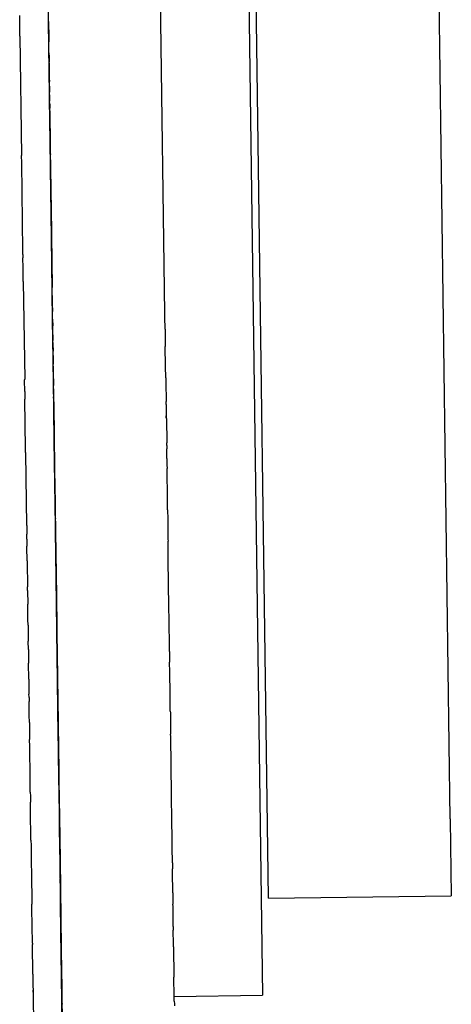
# Model space of a CAD drawing. Units: millimetres. Extents: x -4760 to 4741, y -6680 to 7171.
# Drawn here: x 668 to 682, y -910 to -878 of the extents above; entities that cross this region are included whole.
import ezdxf

# ---------------------------------------------------------------- set-up
doc = ezdxf.new("R2010")
doc.units = ezdxf.units.MM

msp = doc.modelspace()

# ---------------------------------------------------------------- linework, layer by layer
for p, q in [((681.852, -904.042), (680.241, -786.217)), ((675.868, -906.659), (674.604, -814.236)), ((674.392, -816.108), (675.674, -909.851)), ((668.639, -878.288), (668.523, -869.831)), ((668.676, -881.017), (668.533, -870.535)), ((672.462, -887.408), (672.306, -876.053)), ((667.692, -878.245), (667.684, -877.605)), ((668.633, -877.796), (668.632, -877.737)), ((668.633, -877.796), (668.633, -877.824)), ((668.633, -877.824), (668.634, -877.867)), ((668.634, -877.867), (668.634, -877.902)), ((668.634, -877.902), (668.635, -877.949)), ((668.635, -877.949), (668.636, -878.011)), ((668.636, -878.011), (668.636, -878.049)), ((668.636, -878.049), (668.637, -878.089)), ((668.637, -878.089), (668.637, -878.132)), ((668.637, -878.132), (668.638, -878.175)), ((668.638, -878.175), (668.638, -878.225)), ((668.638, -878.225), (668.642, -878.466)), ((667.693, -878.284), (667.692, -878.245)), ((667.693, -878.284), (667.746, -882.211)), ((668.643, -878.517), (668.642, -878.466)), ((668.643, -878.559), (668.643, -878.517)), ((668.644, -878.595), (668.643, -878.559)), ((668.644, -878.621), (668.644, -878.595)), ((668.644, -878.649), (668.644, -878.621)), ((668.645, -878.683), (668.644, -878.649)), ((668.646, -878.722), (668.645, -878.683)), ((668.645, -878.76), (668.646, -878.722)), ((668.646, -878.834), (668.645, -878.76)), ((668.646, -878.834), (668.647, -878.877)), ((668.647, -878.877), (668.648, -878.917)), ((668.648, -878.917), (668.648, -878.959)), ((668.648, -878.959), (668.65, -879.032)), ((668.65, -879.032), (668.65, -879.091)), ((668.65, -879.091), (668.65, -879.128)), ((668.651, -879.164), (668.65, -879.128)), ((668.652, -879.195), (668.651, -879.164)), ((668.651, -879.164), (668.652, -879.243)), ((668.653, -879.339), (668.651, -879.164)), ((668.652, -879.195), (668.653, -879.282)), ((668.652, -879.243), (668.657, -879.559)), ((668.653, -879.282), (668.653, -879.339)), ((668.653, -879.339), (668.654, -879.368)), ((668.659, -879.772), (668.653, -879.339)), ((668.654, -879.368), (668.656, -879.546)), ((668.656, -879.546), (668.658, -879.622)), ((668.659, -879.734), (668.658, -879.622)), ((668.659, -879.734), (668.659, -879.772)), ((668.661, -879.845), (668.659, -879.772)), ((668.669, -880.466), (668.659, -879.772)), ((668.662, -879.925), (668.661, -879.845)), ((668.662, -879.925), (668.662, -879.958)), ((668.662, -879.958), (668.662, -879.992)), ((668.662, -879.992), (668.663, -880.045)), ((668.663, -880.045), (668.664, -880.073)), ((668.664, -880.073), (668.664, -880.1)), ((668.664, -880.1), (668.664, -880.13)), ((668.666, -880.187), (668.664, -880.13)), ((668.665, -880.217), (668.666, -880.187)), ((668.665, -880.217), (668.666, -880.283)), ((668.666, -880.283), (668.668, -880.359)), ((668.668, -880.359), (668.669, -880.423)), ((668.67, -880.524), (668.669, -880.423)), ((668.682, -881.425), (668.669, -880.466)), ((668.671, -880.658), (668.669, -880.493)), ((668.67, -880.524), (668.67, -880.557)), ((668.67, -880.557), (668.671, -880.595)), ((668.671, -880.595), (668.671, -880.658)), ((668.672, -880.687), (668.671, -880.658)), ((668.673, -880.746), (668.672, -880.687)), ((668.673, -880.794), (668.673, -880.746)), ((668.673, -880.746), (668.676, -880.966)), ((668.674, -880.835), (668.673, -880.794)), ((668.675, -880.914), (668.674, -880.835)), ((668.676, -880.967), (668.675, -880.914)), ((668.676, -880.966), (668.69, -882.022)), ((668.676, -881.017), (668.676, -880.967)), ((668.677, -881.077), (668.676, -881.017)), ((668.804, -890.298), (668.676, -881.017)), ((668.678, -881.153), (668.677, -881.077)), ((668.677, -881.077), (668.689, -881.917)), ((668.68, -881.227), (668.678, -881.153)), ((668.68, -881.29), (668.68, -881.227)), ((668.68, -881.29), (668.681, -881.336)), ((668.681, -881.336), (668.681, -881.368)), ((668.681, -881.368), (668.682, -881.425)), ((668.682, -881.425), (668.682, -881.451)), ((668.699, -882.654), (668.682, -881.425)), ((668.682, -881.451), (668.683, -881.48)), ((668.683, -881.48), (668.684, -881.542)), ((668.684, -881.542), (668.684, -881.603)), ((668.685, -881.64), (668.684, -881.603)), ((668.686, -881.668), (668.685, -881.64)), ((668.687, -881.722), (668.686, -881.668)), ((668.687, -881.763), (668.687, -881.722)), ((668.688, -881.804), (668.687, -881.763)), ((668.688, -881.845), (668.688, -881.804)), ((668.688, -881.845), (668.69, -881.95)), ((668.689, -881.917), (668.701, -882.79)), ((668.69, -882.022), (668.69, -881.95)), ((668.691, -882.113), (668.69, -882.022)), ((668.69, -882.022), (668.708, -883.314)), ((668.691, -882.113), (668.693, -882.177)), ((667.75, -882.452), (667.746, -882.211)), ((667.789, -885.352), (667.75, -882.452)), ((668.693, -882.226), (668.693, -882.177)), ((668.694, -882.258), (668.693, -882.226)), ((668.694, -882.287), (668.694, -882.258)), ((668.695, -882.347), (668.694, -882.287)), ((668.695, -882.382), (668.695, -882.347)), ((668.696, -882.409), (668.695, -882.382)), ((668.697, -882.467), (668.696, -882.409)), ((668.698, -882.534), (668.697, -882.467)), ((668.699, -882.585), (668.698, -882.534)), ((668.699, -882.654), (668.699, -882.585)), ((668.7, -882.699), (668.699, -882.654)), ((668.719, -884.126), (668.699, -882.654)), ((668.701, -882.792), (668.7, -882.699)), ((668.701, -882.79), (668.713, -883.687)), ((668.702, -882.852), (668.701, -882.792)), ((668.703, -882.944), (668.702, -882.852)), ((668.704, -882.992), (668.703, -882.944)), ((668.704, -882.992), (668.705, -883.087)), ((668.705, -883.123), (668.705, -883.087)), ((668.706, -883.177), (668.705, -883.123)), ((668.706, -883.207), (668.706, -883.177)), ((668.708, -883.254), (668.706, -883.207)), ((668.707, -883.286), (668.708, -883.254)), ((668.708, -883.314), (668.707, -883.286)), ((668.708, -883.314), (668.708, -883.254)), ((668.708, -883.344), (668.708, -883.314)), ((668.708, -883.314), (668.729, -884.837)), ((668.709, -883.374), (668.708, -883.344)), ((668.71, -883.402), (668.709, -883.374)), ((668.71, -883.431), (668.71, -883.402)), ((668.71, -883.431), (668.713, -883.628)), ((668.713, -883.628), (668.714, -883.729)), ((668.714, -883.729), (668.713, -883.655)), ((668.713, -883.687), (668.725, -884.594)), ((668.714, -883.786), (668.714, -883.729)), ((668.716, -883.861), (668.714, -883.786)), ((668.717, -883.915), (668.716, -883.861)), ((668.718, -884.04), (668.717, -883.915)), ((668.718, -884.069), (668.718, -884.04)), ((668.719, -884.109), (668.718, -884.069)), ((668.72, -884.145), (668.719, -884.109)), ((668.742, -885.792), (668.719, -884.126)), ((668.72, -884.192), (668.72, -884.145)), ((668.721, -884.227), (668.72, -884.192)), ((668.721, -884.273), (668.721, -884.227)), ((668.723, -884.357), (668.721, -884.273)), ((668.723, -884.406), (668.723, -884.357)), ((668.724, -884.44), (668.723, -884.406)), ((668.724, -884.508), (668.724, -884.44)), ((668.724, -884.508), (668.725, -884.563)), ((668.725, -884.563), (668.725, -884.594)), ((668.725, -884.594), (668.726, -884.643)), ((668.726, -884.643), (668.728, -884.729)), ((668.728, -884.759), (668.728, -884.729)), ((668.728, -884.801), (668.728, -884.759)), ((668.729, -884.837), (668.728, -884.801)), ((668.729, -884.878), (668.729, -884.837)), ((668.729, -884.837), (668.752, -886.56)), ((668.731, -884.93), (668.729, -884.878)), ((668.73, -884.973), (668.731, -884.93)), ((668.731, -885.042), (668.73, -884.973)), ((668.732, -885.085), (668.731, -885.042)), ((667.791, -885.473), (667.789, -885.352)), ((668.732, -885.119), (668.732, -885.085)), ((668.733, -885.178), (668.732, -885.119)), ((668.735, -885.222), (668.733, -885.178)), ((668.735, -885.267), (668.735, -885.222)), ((668.736, -885.324), (668.735, -885.267)), ((668.736, -885.356), (668.736, -885.324)), ((668.737, -885.412), (668.736, -885.356)), ((667.791, -885.473), (667.792, -885.582)), ((667.797, -885.909), (667.792, -885.582)), ((668.737, -885.462), (668.737, -885.412)), ((668.737, -885.462), (668.738, -885.519)), ((668.737, -885.462), (668.744, -885.969)), ((668.738, -885.519), (668.739, -885.555)), ((668.739, -885.555), (668.739, -885.597)), ((668.739, -885.597), (668.74, -885.646)), ((668.741, -885.713), (668.74, -885.646)), ((667.802, -886.288), (667.797, -885.909)), ((668.741, -885.713), (668.742, -885.759)), ((668.742, -885.759), (668.742, -885.792)), ((668.742, -885.792), (668.744, -885.922)), ((668.767, -887.617), (668.742, -885.792)), ((668.744, -885.969), (668.744, -885.922)), ((668.745, -886.019), (668.744, -885.969)), ((668.746, -886.071), (668.745, -886.019)), ((667.803, -886.354), (667.802, -886.288)), ((668.746, -886.098), (668.746, -886.071)), ((668.747, -886.144), (668.746, -886.098)), ((668.748, -886.237), (668.747, -886.144)), ((668.749, -886.286), (668.748, -886.237)), ((668.749, -886.329), (668.749, -886.286)), ((668.75, -886.37), (668.749, -886.329)), ((667.803, -886.354), (667.848, -889.568)), ((668.75, -886.37), (668.75, -886.418)), ((668.752, -886.56), (668.75, -886.418)), ((668.753, -886.599), (668.752, -886.56)), ((668.754, -886.653), (668.753, -886.599)), ((668.755, -886.699), (668.754, -886.653)), ((668.755, -886.736), (668.755, -886.699)), ((668.756, -886.782), (668.755, -886.736)), ((668.757, -886.835), (668.756, -886.782)), ((668.757, -886.875), (668.757, -886.835)), ((668.757, -886.917), (668.757, -886.875)), ((668.758, -886.962), (668.757, -886.917)), ((668.759, -886.996), (668.758, -886.962)), ((668.759, -887.043), (668.759, -886.996)), ((668.76, -887.079), (668.759, -887.043)), ((668.76, -887.112), (668.76, -887.079)), ((668.761, -887.141), (668.76, -887.112)), ((668.762, -887.19), (668.761, -887.141)), ((668.761, -887.222), (668.762, -887.19)), ((668.761, -887.222), (668.762, -887.272)), ((668.762, -887.272), (668.763, -887.343)), ((668.762, -887.303), (668.762, -887.272)), ((668.763, -887.343), (668.762, -887.303)), ((668.764, -887.37), (668.763, -887.343)), ((668.764, -887.439), (668.764, -887.37)), ((668.765, -887.485), (668.764, -887.439)), ((668.766, -887.566), (668.765, -887.485)), ((668.767, -887.617), (668.766, -887.566)), ((668.768, -887.671), (668.767, -887.617)), ((668.793, -889.567), (668.767, -887.617)), ((672.464, -887.609), (672.462, -887.408)), ((672.468, -887.835), (672.464, -887.609)), ((668.768, -887.671), (668.769, -887.757)), ((668.769, -887.757), (668.77, -887.819)), ((668.771, -887.866), (668.77, -887.819)), ((668.771, -887.902), (668.771, -887.866)), ((668.772, -887.961), (668.771, -887.902)), ((668.772, -887.987), (668.772, -887.961)), ((672.468, -887.923), (672.468, -887.835)), ((672.468, -887.923), (672.475, -888.39)), ((668.773, -888.112), (668.772, -887.987)), ((668.773, -888.112), (668.774, -888.142)), ((668.774, -888.142), (668.775, -888.19)), ((668.775, -888.19), (668.775, -888.217)), ((668.775, -888.217), (668.776, -888.264)), ((668.776, -888.264), (668.776, -888.299)), ((668.778, -888.43), (668.776, -888.299)), ((668.779, -888.474), (668.778, -888.43)), ((668.779, -888.505), (668.779, -888.474)), ((668.779, -888.505), (668.78, -888.562)), ((668.78, -888.562), (668.78, -888.593)), ((668.78, -888.593), (668.781, -888.657)), ((672.475, -888.39), (672.475, -888.419)), ((672.475, -888.419), (672.476, -888.493)), ((672.485, -889.147), (672.476, -888.493)), ((668.782, -888.69), (668.781, -888.657)), ((668.783, -888.736), (668.782, -888.69)), ((668.783, -888.79), (668.783, -888.736)), ((668.783, -888.79), (668.784, -888.865)), ((668.784, -888.865), (668.785, -888.915)), ((668.785, -888.915), (668.785, -888.951)), ((668.785, -888.951), (668.786, -889.011)), ((668.786, -889.011), (668.787, -889.043)), ((668.787, -889.043), (668.787, -889.082)), ((668.788, -889.142), (668.787, -889.082)), ((668.788, -889.203), (668.788, -889.142)), ((668.789, -889.233), (668.788, -889.203)), ((668.79, -889.288), (668.789, -889.233)), ((672.491, -889.526), (672.485, -889.147)), ((667.847, -889.601), (667.848, -889.568)), ((668.79, -889.316), (668.79, -889.288)), ((668.791, -889.35), (668.79, -889.316)), ((668.791, -889.387), (668.791, -889.35)), ((668.792, -889.426), (668.791, -889.387)), ((668.793, -889.475), (668.792, -889.426)), ((668.793, -889.526), (668.793, -889.475)), ((668.793, -889.567), (668.793, -889.526)), ((668.793, -889.567), (668.795, -889.641)), ((668.821, -891.608), (668.793, -889.567)), ((672.491, -889.526), (672.492, -889.668)), ((667.853, -889.983), (667.847, -889.601)), ((668.795, -889.641), (668.795, -889.681)), ((668.795, -889.681), (668.795, -889.719)), ((668.795, -889.719), (668.797, -889.785)), ((668.797, -889.825), (668.797, -889.785)), ((668.798, -889.869), (668.797, -889.825)), ((668.798, -889.921), (668.798, -889.869)), ((668.799, -889.892), (668.81, -890.761)), ((672.492, -889.668), (672.501, -890.309)), ((667.853, -889.983), (667.854, -890.072)), ((667.854, -890.072), (667.856, -890.236)), ((668.798, -889.921), (668.799, -889.951)), ((668.799, -889.951), (668.8, -890.031)), ((668.8, -890.031), (668.801, -890.074)), ((668.801, -890.074), (668.801, -890.118)), ((668.801, -890.118), (668.801, -890.157)), ((668.803, -890.254), (668.801, -890.157)), ((667.879, -891.867), (667.856, -890.236)), ((668.804, -890.317), (668.803, -890.254)), ((668.804, -890.317), (668.805, -890.378)), ((668.805, -890.378), (668.805, -890.414)), ((668.807, -890.503), (668.805, -890.414)), ((668.805, -890.414), (668.833, -892.478)), ((668.809, -890.646), (668.807, -890.503)), ((672.502, -890.405), (672.501, -890.309)), ((672.502, -890.405), (672.507, -890.777)), ((668.809, -890.721), (668.809, -890.646)), ((668.81, -890.761), (668.809, -890.721)), ((668.811, -890.805), (668.81, -890.761)), ((668.811, -890.875), (668.811, -890.805)), ((668.813, -890.936), (668.811, -890.875)), ((672.508, -890.846), (672.507, -890.777)), ((672.507, -890.777), (672.508, -890.805)), ((672.508, -890.805), (672.508, -890.846)), ((672.509, -890.871), (672.508, -890.846)), ((672.509, -890.871), (672.52, -891.674)), ((668.813, -890.936), (668.814, -891.038)), ((668.814, -891.038), (668.814, -891.068)), ((668.814, -891.068), (668.815, -891.094)), ((668.815, -891.094), (668.815, -891.122)), ((668.815, -891.122), (668.815, -891.181)), ((668.815, -891.181), (668.816, -891.25)), ((668.818, -891.308), (668.816, -891.25)), ((668.818, -891.308), (668.818, -891.338)), ((668.818, -891.338), (668.818, -891.386)), ((668.82, -891.451), (668.818, -891.386)), ((668.82, -891.451), (668.822, -891.64)), ((668.85, -893.706), (668.821, -891.608)), ((668.823, -891.715), (668.822, -891.64)), ((668.823, -891.744), (668.823, -891.715)), ((668.824, -891.769), (668.823, -891.744)), ((668.825, -891.826), (668.824, -891.769)), ((668.825, -891.86), (668.825, -891.826)), ((672.521, -891.753), (672.52, -891.674)), ((672.521, -891.753), (672.523, -891.866)), ((667.88, -891.979), (667.879, -891.867)), ((667.881, -892.012), (667.88, -891.979)), ((667.913, -894.393), (667.881, -892.012)), ((668.826, -891.894), (668.825, -891.86)), ((668.826, -891.931), (668.826, -891.894)), ((668.827, -891.988), (668.826, -891.931)), ((668.828, -892.039), (668.827, -891.988)), ((668.828, -892.114), (668.828, -892.039)), ((668.828, -892.114), (668.829, -892.142)), ((668.829, -892.142), (668.83, -892.235)), ((672.527, -892.186), (672.523, -891.866)), ((668.831, -892.279), (668.83, -892.235)), ((668.832, -892.335), (668.831, -892.279)), ((668.832, -892.397), (668.832, -892.335)), ((668.833, -892.423), (668.832, -892.397)), ((668.833, -892.478), (668.833, -892.423)), ((668.834, -892.536), (668.833, -892.478)), ((668.834, -892.563), (668.833, -892.478)), ((668.833, -892.478), (668.862, -894.587)), ((672.527, -892.186), (672.53, -892.358)), ((672.53, -892.358), (672.53, -892.39)), ((672.53, -892.39), (672.531, -892.511)), ((668.834, -892.563), (668.834, -892.536)), ((668.835, -892.618), (668.834, -892.563)), ((668.836, -892.666), (668.835, -892.618)), ((668.837, -892.726), (668.836, -892.666)), ((668.838, -892.76), (668.837, -892.726)), ((668.839, -892.83), (668.838, -892.76)), ((672.534, -892.696), (672.531, -892.511)), ((672.535, -892.74), (672.534, -892.696)), ((672.543, -893.319), (672.535, -892.74)), ((668.839, -892.892), (668.839, -892.83)), ((668.839, -892.938), (668.839, -892.892)), ((668.84, -893.001), (668.839, -892.938)), ((668.841, -893.034), (668.84, -893.001)), ((668.841, -893.062), (668.841, -893.034)), ((668.843, -893.151), (668.841, -893.062)), ((668.843, -893.201), (668.843, -893.151)), ((668.844, -893.237), (668.843, -893.201)), ((668.844, -893.274), (668.844, -893.237)), ((668.844, -893.274), (668.845, -893.309)), ((668.845, -893.309), (668.845, -893.349)), ((668.845, -893.349), (668.846, -893.404)), ((668.846, -893.404), (668.846, -893.433)), ((668.846, -893.433), (668.847, -893.465)), ((668.847, -893.465), (668.847, -893.493)), ((672.543, -893.375), (672.543, -893.319)), ((672.544, -893.492), (672.543, -893.375)), ((668.847, -893.493), (668.848, -893.558)), ((668.849, -893.603), (668.848, -893.558)), ((668.849, -893.639), (668.849, -893.603)), ((668.85, -893.691), (668.849, -893.639)), ((668.85, -893.691), (668.851, -893.73)), ((668.879, -895.826), (668.85, -893.706)), ((668.851, -893.73), (668.851, -893.778)), ((668.851, -893.778), (668.852, -893.842)), ((672.546, -893.565), (672.544, -893.492)), ((672.548, -893.727), (672.546, -893.565)), ((672.55, -893.873), (672.548, -893.727)), ((668.853, -893.876), (668.852, -893.842)), ((668.853, -893.876), (668.856, -894.066)), ((668.856, -894.066), (668.856, -894.126)), ((672.55, -893.873), (672.554, -894.18)), ((667.913, -894.393), (667.914, -894.495)), ((668.856, -894.126), (668.857, -894.169)), ((668.858, -894.211), (668.857, -894.169)), ((668.859, -894.318), (668.858, -894.211)), ((668.859, -894.371), (668.859, -894.318)), ((668.86, -894.398), (668.859, -894.371)), ((668.861, -894.458), (668.86, -894.398)), ((672.554, -894.18), (672.556, -894.32)), ((672.556, -894.32), (672.558, -894.457)), ((667.914, -894.495), (667.915, -894.521)), ((667.915, -894.521), (667.916, -894.573)), ((667.916, -894.573), (667.917, -894.678)), ((667.917, -894.715), (667.917, -894.678)), ((667.918, -894.79), (667.917, -894.715)), ((668.862, -894.508), (668.861, -894.458)), ((668.862, -894.508), (668.863, -894.638)), ((668.862, -894.587), (668.891, -896.707)), ((668.863, -894.638), (668.865, -894.774)), ((672.558, -894.457), (672.563, -894.841)), ((667.919, -894.843), (667.918, -894.79)), ((667.919, -894.843), (667.922, -895.065)), ((667.923, -895.104), (667.922, -895.065)), ((668.866, -894.855), (668.865, -894.774)), ((668.866, -894.882), (668.866, -894.855)), ((668.867, -894.941), (668.866, -894.882)), ((668.868, -894.975), (668.867, -894.941)), ((668.868, -894.975), (668.87, -895.146)), ((672.563, -894.841), (672.564, -894.908)), ((672.571, -895.429), (672.564, -894.908)), ((667.929, -895.548), (667.923, -895.104)), ((668.954, -901.291), (668.87, -895.144)), ((668.871, -895.18), (668.87, -895.146)), ((668.872, -895.228), (668.871, -895.18)), ((668.871, -895.263), (668.872, -895.228)), ((668.871, -895.263), (668.873, -895.388)), ((668.874, -895.414), (668.873, -895.388)), ((668.874, -895.414), (668.874, -895.479)), ((667.929, -895.548), (667.93, -895.61)), ((667.93, -895.61), (667.934, -895.876)), ((668.874, -895.479), (668.874, -895.44)), ((668.875, -895.533), (668.874, -895.479)), ((668.875, -895.565), (668.875, -895.533)), ((668.875, -895.565), (668.877, -895.666)), ((668.878, -895.73), (668.875, -895.565)), ((668.877, -895.666), (668.878, -895.752)), ((672.573, -895.519), (672.571, -895.429)), ((672.594, -897.081), (672.573, -895.519)), ((667.934, -895.876), (667.934, -895.937)), ((667.934, -895.937), (667.936, -896.063)), ((667.936, -896.063), (667.938, -896.173)), ((668.878, -895.752), (668.879, -895.826)), ((668.879, -895.826), (668.88, -895.898)), ((668.908, -897.935), (668.879, -895.826)), ((668.88, -895.898), (668.881, -895.939)), ((668.881, -895.939), (668.882, -895.976)), ((668.882, -895.976), (668.882, -896.027)), ((668.882, -896.027), (668.882, -896.054)), ((668.882, -896.054), (668.883, -896.111)), ((667.938, -896.173), (667.938, -896.206)), ((667.938, -896.206), (667.939, -896.254)), ((667.939, -896.254), (667.939, -896.285)), ((667.939, -896.285), (667.94, -896.331)), ((667.94, -896.331), (667.941, -896.364)), ((667.941, -896.364), (667.941, -896.407)), ((668.883, -896.145), (668.883, -896.111)), ((668.885, -896.222), (668.883, -896.145)), ((668.886, -896.33), (668.885, -896.222)), ((668.887, -896.366), (668.886, -896.33)), ((668.888, -896.432), (668.887, -896.366)), ((667.943, -896.532), (667.941, -896.407)), ((667.943, -896.532), (667.943, -896.558)), ((667.943, -896.558), (667.944, -896.639)), ((667.944, -896.639), (667.945, -896.734)), ((668.888, -896.484), (668.888, -896.432)), ((668.889, -896.517), (668.888, -896.484)), ((668.89, -896.587), (668.889, -896.517)), ((668.891, -896.635), (668.89, -896.587)), ((668.891, -896.677), (668.891, -896.635)), ((668.892, -896.753), (668.891, -896.677)), ((668.891, -896.707), (668.891, -896.677)), ((668.892, -896.753), (668.891, -896.707)), ((668.891, -896.707), (668.92, -898.805)), ((667.945, -896.734), (667.946, -896.761)), ((667.946, -896.761), (667.946, -896.829)), ((667.946, -896.829), (667.948, -896.978)), ((667.949, -897.009), (667.948, -896.978)), ((667.95, -897.053), (667.949, -897.009)), ((668.894, -896.873), (668.892, -896.753)), ((668.894, -896.909), (668.894, -896.873)), ((668.895, -896.972), (668.894, -896.909)), ((668.896, -897.043), (668.895, -896.972)), ((667.95, -897.103), (667.95, -897.053)), ((667.952, -897.172), (667.95, -897.103)), ((667.952, -897.243), (667.952, -897.172)), ((667.953, -897.292), (667.952, -897.243)), ((667.955, -897.487), (667.953, -897.292)), ((668.896, -897.087), (668.896, -897.043)), ((668.897, -897.132), (668.896, -897.087)), ((668.897, -897.132), (668.898, -897.194)), ((668.898, -897.194), (668.899, -897.259)), ((668.899, -897.259), (668.899, -897.318)), ((668.899, -897.318), (668.9, -897.367)), ((672.596, -897.267), (672.594, -897.081)), ((672.597, -897.307), (672.596, -897.267)), ((672.6, -897.5), (672.597, -897.307)), ((667.958, -897.667), (667.955, -897.487)), ((667.958, -897.667), (667.96, -897.784)), ((668.9, -897.367), (668.902, -897.447)), ((668.902, -897.447), (668.902, -897.507)), ((668.902, -897.507), (668.903, -897.545)), ((668.903, -897.545), (668.904, -897.598)), ((668.904, -897.598), (668.904, -897.662)), ((668.904, -897.662), (668.905, -897.697)), ((672.601, -897.586), (672.6, -897.5)), ((672.611, -898.332), (672.601, -897.586)), ((667.96, -897.784), (667.96, -897.842)), ((667.96, -897.842), (667.962, -897.915)), ((667.962, -897.915), (667.962, -897.976)), ((667.962, -897.976), (667.964, -898.123)), ((668.905, -897.697), (668.906, -897.758)), ((668.906, -897.758), (668.906, -897.798)), ((668.906, -897.798), (668.907, -897.842)), ((668.907, -897.842), (668.907, -897.892)), ((668.907, -897.892), (668.908, -897.935)), ((668.911, -898.104), (668.908, -897.935)), ((668.936, -899.999), (668.908, -897.935)), ((667.964, -898.123), (667.965, -898.158)), ((667.965, -898.158), (667.965, -898.197)), ((667.969, -898.475), (667.965, -898.197)), ((668.912, -898.175), (668.911, -898.104)), ((668.912, -898.234), (668.912, -898.175)), ((668.913, -898.3), (668.912, -898.234)), ((668.913, -898.327), (668.913, -898.3)), ((668.915, -898.48), (668.913, -898.327)), ((672.612, -898.395), (672.611, -898.332)), ((667.969, -898.475), (667.97, -898.514)), ((667.97, -898.514), (667.971, -898.619)), ((667.971, -898.619), (667.972, -898.685)), ((668.915, -898.48), (668.916, -898.539)), ((668.916, -898.539), (668.918, -898.592)), ((668.918, -898.592), (668.917, -898.627)), ((668.917, -898.627), (668.918, -898.674)), ((672.612, -898.427), (672.612, -898.395)), ((672.614, -898.541), (672.612, -898.427)), ((672.614, -898.541), (672.618, -898.885)), ((667.972, -898.685), (667.972, -898.719)), ((667.972, -898.719), (667.974, -898.827)), ((667.974, -898.827), (667.975, -898.925)), ((667.983, -899.449), (667.975, -898.925)), ((668.918, -898.674), (668.918, -898.709)), ((668.919, -898.74), (668.918, -898.709)), ((668.92, -898.805), (668.919, -898.74)), ((668.921, -898.867), (668.92, -898.805)), ((668.92, -898.805), (668.948, -900.846)), ((668.922, -898.927), (668.921, -898.867)), ((668.923, -898.959), (668.922, -898.927)), ((668.923, -899.014), (668.923, -898.959)), ((672.623, -899.219), (672.618, -898.885)), ((668.923, -899.014), (668.924, -899.065)), ((668.924, -899.065), (668.924, -899.097)), ((668.924, -899.097), (668.925, -899.127)), ((668.925, -899.127), (668.926, -899.189)), ((668.926, -899.189), (668.926, -899.219)), ((668.926, -899.219), (668.926, -899.27)), ((668.926, -899.27), (668.927, -899.305)), ((668.927, -899.305), (668.928, -899.349)), ((672.632, -899.926), (672.623, -899.219)), ((667.983, -899.449), (667.984, -899.543)), ((667.984, -899.543), (667.986, -899.709)), ((668.928, -899.349), (668.928, -899.396)), ((668.928, -899.396), (668.929, -899.432)), ((668.929, -899.432), (668.929, -899.463)), ((668.929, -899.463), (668.93, -899.498)), ((668.93, -899.498), (668.93, -899.539)), ((668.93, -899.539), (668.931, -899.628)), ((668.931, -899.628), (668.933, -899.7)), ((667.986, -899.709), (667.988, -899.834)), ((667.988, -899.834), (667.989, -899.942)), ((667.99, -900.03), (667.989, -899.942)), ((668.933, -899.7), (668.933, -899.745)), ((668.933, -899.745), (668.934, -899.796)), ((668.934, -899.796), (668.934, -899.842)), ((668.934, -899.842), (668.935, -899.902)), ((668.935, -899.902), (668.936, -899.943)), ((668.936, -899.943), (668.936, -899.999)), ((672.637, -900.204), (672.632, -899.926)), ((667.991, -900.056), (667.99, -900.03)), ((667.991, -900.056), (667.993, -900.183)), ((667.994, -900.284), (667.993, -900.183)), ((668.936, -899.999), (668.937, -900.046)), ((668.963, -901.983), (668.936, -899.999)), ((668.937, -900.046), (668.938, -900.078)), ((668.938, -900.078), (668.939, -900.17)), ((668.94, -900.208), (668.939, -900.17)), ((668.94, -900.268), (668.94, -900.208)), ((668.941, -900.313), (668.94, -900.268)), ((672.64, -900.499), (672.637, -900.204)), ((667.995, -900.356), (667.994, -900.284)), ((667.996, -900.44), (667.995, -900.356)), ((667.996, -900.481), (667.996, -900.44)), ((667.998, -900.592), (667.996, -900.481)), ((667.999, -900.668), (667.998, -900.592)), ((668.941, -900.344), (668.941, -900.313)), ((668.941, -900.371), (668.941, -900.344)), ((668.943, -900.42), (668.941, -900.371)), ((668.943, -900.469), (668.943, -900.42)), ((668.943, -900.523), (668.943, -900.469)), ((668.943, -900.523), (668.944, -900.557)), ((668.944, -900.557), (668.944, -900.604)), ((672.64, -900.499), (672.641, -900.553)), ((672.641, -900.553), (672.644, -900.769)), ((668.001, -900.846), (667.999, -900.668)), ((668.002, -900.873), (668.001, -900.846)), ((668.002, -900.873), (668.009, -901.433)), ((668.944, -900.604), (668.946, -900.648)), ((668.946, -900.648), (668.946, -900.693)), ((668.946, -900.693), (668.946, -900.736)), ((668.946, -900.736), (668.947, -900.773)), ((668.947, -900.773), (668.948, -900.846)), ((668.948, -900.846), (668.949, -900.881)), ((668.948, -900.846), (668.974, -902.796)), ((668.949, -900.937), (668.949, -900.881)), ((668.949, -900.881), (668.949, -900.907)), ((668.949, -900.907), (668.949, -900.971)), ((672.644, -900.769), (672.646, -900.898)), ((672.646, -900.898), (672.649, -901.159)), ((668.949, -900.971), (668.949, -900.937)), ((668.949, -900.971), (668.95, -901.029)), ((668.952, -901.099), (668.95, -901.029)), ((668.952, -901.099), (668.952, -901.147)), ((668.953, -901.21), (668.952, -901.147)), ((668.953, -901.21), (668.953, -901.248)), ((668.953, -901.248), (668.954, -901.312)), ((672.649, -901.159), (672.651, -901.262)), ((668.01, -901.496), (668.009, -901.433)), ((668.012, -901.599), (668.01, -901.496)), ((668.954, -901.312), (668.955, -901.349)), ((668.955, -901.349), (668.957, -901.471)), ((668.957, -901.512), (668.957, -901.471)), ((668.957, -901.512), (668.958, -901.561)), ((668.958, -901.561), (668.958, -901.612)), ((672.652, -901.333), (672.651, -901.262)), ((672.678, -903.248), (672.652, -901.333)), ((668.028, -902.784), (668.012, -901.599)), ((668.958, -901.612), (668.959, -901.654)), ((668.961, -901.748), (668.959, -901.654)), ((668.961, -901.748), (668.961, -901.78)), ((668.962, -901.897), (668.961, -901.78)), ((668.962, -901.897), (668.963, -901.941)), ((668.963, -901.941), (668.963, -901.983)), ((668.963, -901.983), (668.965, -902.047)), ((668.989, -903.854), (668.963, -901.983)), ((668.965, -902.13), (668.964, -901.973)), ((668.965, -902.047), (668.966, -902.097)), ((668.965, -902.13), (668.966, -902.097)), ((668.967, -902.278), (668.965, -902.13)), ((668.967, -902.257), (668.965, -902.13)), ((668.966, -902.108), (668.967, -902.278)), ((668.968, -902.295), (668.967, -902.257)), ((668.967, -902.278), (668.969, -902.344)), ((668.97, -902.456), (668.969, -902.344)), ((668.97, -902.456), (668.97, -902.49)), ((668.97, -902.49), (668.972, -902.544)), ((668.972, -902.544), (668.972, -902.575)), ((668.029, -902.829), (668.028, -902.784)), ((668.031, -902.995), (668.029, -902.829)), ((668.972, -902.575), (668.972, -902.651)), ((668.972, -902.651), (668.974, -902.703)), ((668.974, -902.703), (668.974, -902.751)), ((668.974, -902.751), (668.974, -902.796)), ((668.976, -902.838), (668.974, -902.796)), ((668.974, -902.796), (668.999, -904.621)), ((668.976, -902.879), (668.976, -902.838)), ((668.033, -903.164), (668.031, -902.995)), ((668.033, -903.164), (668.035, -903.296)), ((668.976, -902.923), (668.976, -902.879)), ((668.977, -902.972), (668.976, -902.923)), ((668.978, -903.013), (668.977, -902.972)), ((668.978, -903.064), (668.978, -903.013)), ((668.979, -903.101), (668.978, -903.064)), ((668.98, -903.152), (668.979, -903.101)), ((668.981, -903.225), (668.98, -903.152)), ((668.035, -903.296), (668.036, -903.362)), ((668.036, -903.362), (668.036, -903.411)), ((668.036, -903.411), (668.038, -903.491)), ((668.039, -903.599), (668.038, -903.491)), ((668.982, -903.333), (668.981, -903.225)), ((668.983, -903.363), (668.982, -903.333)), ((668.983, -903.424), (668.983, -903.363)), ((668.983, -903.424), (668.985, -903.524)), ((672.679, -903.339), (672.678, -903.248)), ((672.68, -903.373), (672.679, -903.339)), ((672.683, -903.595), (672.68, -903.373)), ((668.041, -903.762), (668.039, -903.599)), ((668.055, -904.742), (668.041, -903.762)), ((668.985, -903.524), (668.986, -903.57)), ((668.986, -903.57), (668.986, -903.625)), ((668.986, -903.625), (668.987, -903.662)), ((668.987, -903.662), (668.988, -903.732)), ((668.988, -903.732), (668.989, -903.8)), ((668.989, -903.8), (668.99, -903.881)), ((672.686, -903.791), (672.683, -903.595)), ((672.686, -903.858), (672.686, -903.791)), ((669.012, -905.576), (668.989, -903.854)), ((668.99, -903.881), (668.99, -903.932)), ((668.99, -903.932), (668.991, -903.96)), ((668.991, -903.96), (668.992, -904.012)), ((668.992, -904.012), (668.993, -904.093)), ((668.993, -904.093), (668.993, -904.147)), ((668.993, -904.147), (668.994, -904.194)), ((672.688, -903.972), (672.686, -903.858)), ((672.691, -904.153), (672.688, -903.972)), ((672.697, -904.63), (672.691, -904.153)), ((681.852, -904.042), (681.852, -904.077)), ((681.852, -904.077), (681.886, -906.576)), ((668.994, -904.194), (668.995, -904.247)), ((668.997, -904.395), (668.995, -904.247)), ((668.997, -904.444), (668.996, -904.323)), ((668.997, -904.395), (668.997, -904.444)), ((668.997, -904.395), (669, -904.677)), ((668.997, -904.444), (668.998, -904.487)), ((669.003, -904.877), (668.997, -904.444)), ((668.998, -904.487), (668.999, -904.542)), ((668.055, -904.742), (668.057, -904.921)), ((668.999, -904.542), (668.999, -904.601)), ((669, -904.631), (668.999, -904.601)), ((668.999, -904.621), (669.022, -906.287)), ((669, -904.677), (669, -904.631)), ((669.001, -904.725), (669, -904.677)), ((669, -904.677), (669.008, -905.253)), ((669.001, -904.725), (669.002, -904.762)), ((669.002, -904.762), (669.003, -904.812)), ((669.003, -904.812), (669.004, -904.937)), ((672.698, -904.685), (672.697, -904.63)), ((672.7, -904.828), (672.698, -904.685)), ((668.057, -904.921), (668.058, -904.977)), ((668.058, -904.977), (668.059, -905.039)), ((668.059, -905.039), (668.061, -905.196)), ((669.012, -905.571), (669.003, -904.877)), ((669.004, -904.937), (669.005, -904.996)), ((669.005, -904.996), (669.005, -905.025)), ((669.005, -905.025), (669.006, -905.076)), ((669.006, -905.076), (669.007, -905.122)), ((669.007, -905.122), (669.008, -905.182)), ((672.701, -904.895), (672.7, -904.828)), ((672.702, -905.03), (672.701, -904.895)), ((672.704, -905.114), (672.702, -905.03)), ((672.707, -905.366), (672.704, -905.114)), ((668.061, -905.196), (668.064, -905.412)), ((668.064, -905.412), (668.066, -905.566)), ((669.008, -905.182), (669.008, -905.253)), ((669.008, -905.253), (669.01, -905.359)), ((669.008, -905.253), (669.019, -906.071)), ((669.01, -905.359), (669.011, -905.389)), ((669.011, -905.389), (669.01, -905.423)), ((669.01, -905.423), (669.011, -905.467)), ((672.709, -905.495), (672.707, -905.366)), ((668.066, -905.566), (668.069, -905.765)), ((668.069, -905.765), (668.069, -905.806)), ((669.011, -905.467), (669.012, -905.546)), ((669.012, -905.576), (669.012, -905.546)), ((669.023, -906.309), (669.012, -905.571)), ((669.012, -905.576), (669.013, -905.641)), ((669.033, -907.099), (669.012, -905.576)), ((669.013, -905.641), (669.014, -905.677)), ((669.014, -905.677), (669.014, -905.714)), ((669.014, -905.714), (669.015, -905.763)), ((669.019, -906.003), (669.015, -905.763)), ((672.709, -905.495), (672.709, -905.529)), ((672.709, -905.529), (672.712, -905.695)), ((672.713, -905.759), (672.712, -905.695)), ((672.717, -906.083), (672.713, -905.759)), ((668.069, -905.806), (668.084, -906.854)), ((669.019, -906.003), (669.019, -906.035)), ((669.019, -906.071), (669.019, -906.035)), ((669.02, -906.153), (669.019, -906.071)), ((669.019, -906.071), (669.034, -907.07)), ((672.717, -906.11), (672.717, -906.083)), ((672.718, -906.166), (672.717, -906.11)), ((669.021, -906.182), (669.02, -906.153)), ((669.022, -906.254), (669.021, -906.182)), ((669.022, -906.287), (669.022, -906.254)), ((669.023, -906.351), (669.022, -906.287)), ((669.022, -906.287), (669.042, -907.759)), ((669.024, -906.422), (669.023, -906.351)), ((669.025, -906.472), (669.024, -906.422)), ((672.72, -906.281), (672.718, -906.166)), ((672.721, -906.402), (672.72, -906.281)), ((672.722, -906.43), (672.721, -906.402)), ((672.723, -906.483), (672.722, -906.43)), ((669.026, -906.53), (669.025, -906.472)), ((669.029, -906.757), (669.026, -906.53)), ((669.029, -906.805), (669.029, -906.757)), ((672.723, -906.483), (672.727, -906.849)), ((675.868, -906.659), (681.886, -906.576)), ((668.084, -906.916), (668.084, -906.854)), ((668.086, -906.992), (668.084, -906.916)), ((668.101, -908.14), (668.086, -906.992)), ((669.031, -906.888), (669.029, -906.805)), ((669.042, -907.759), (669.03, -906.815)), ((669.031, -906.936), (669.031, -906.888)), ((669.031, -906.936), (669.032, -907.019)), ((669.034, -907.07), (669.032, -907.019)), ((669.033, -907.099), (669.034, -907.07)), ((672.729, -906.925), (672.727, -906.849)), ((672.729, -906.99), (672.729, -906.925)), ((672.732, -907.185), (672.729, -906.99)), ((669.033, -907.099), (669.034, -907.13)), ((669.051, -908.391), (669.033, -907.099)), ((669.034, -907.13), (669.035, -907.179)), ((669.036, -907.26), (669.035, -907.179)), ((669.035, -907.179), (669.051, -908.419)), ((669.037, -907.326), (669.036, -907.26)), ((669.037, -907.326), (669.038, -907.446)), ((672.733, -907.213), (672.732, -907.185)), ((672.733, -907.29), (672.733, -907.213)), ((672.734, -907.36), (672.733, -907.29)), ((672.736, -907.429), (672.734, -907.36)), ((669.039, -907.472), (669.038, -907.446)), ((669.04, -907.534), (669.039, -907.472)), ((669.04, -907.593), (669.04, -907.534)), ((669.041, -907.643), (669.04, -907.593)), ((669.041, -907.675), (669.041, -907.643)), ((669.042, -907.759), (669.041, -907.675)), ((672.737, -907.592), (672.736, -907.429)), ((672.737, -907.592), (672.739, -907.709)), ((672.745, -908.17), (672.739, -907.709)), ((669.043, -907.814), (669.042, -907.759)), ((669.062, -909.232), (669.042, -907.759)), ((669.042, -907.759), (669.059, -908.988)), ((669.044, -907.866), (669.043, -907.814)), ((669.044, -907.896), (669.044, -907.866)), ((669.045, -907.97), (669.044, -907.896)), ((669.047, -908.025), (669.045, -907.97)), ((669.047, -908.075), (669.047, -908.025)), ((668.101, -908.14), (668.102, -908.182)), ((668.115, -909.157), (668.102, -908.182)), ((669.047, -908.124), (669.047, -908.075)), ((669.047, -908.124), (669.05, -908.317)), ((669.051, -908.391), (669.05, -908.317)), ((672.747, -908.256), (672.745, -908.17)), ((672.747, -908.256), (672.761, -909.26)), ((669.051, -908.419), (669.051, -908.391)), ((669.065, -909.448), (669.051, -908.391)), ((669.052, -908.454), (669.051, -908.419)), ((669.051, -908.419), (669.072, -909.942)), ((669.052, -908.454), (669.053, -908.549)), ((669.054, -908.588), (669.053, -908.549)), ((669.054, -908.623), (669.054, -908.588)), ((669.055, -908.675), (669.054, -908.623)), ((669.056, -908.702), (669.055, -908.675)), ((669.056, -908.702), (669.057, -908.827)), ((669.058, -908.88), (669.057, -908.827)), ((669.059, -908.95), (669.058, -908.88)), ((669.059, -908.988), (669.059, -908.95)), ((669.059, -908.988), (669.06, -909.025)), ((669.059, -908.988), (669.072, -909.947)), ((669.06, -909.025), (669.061, -909.075)), ((668.115, -909.157), (668.116, -909.213)), ((668.116, -909.213), (668.118, -909.308)), ((668.118, -909.308), (668.118, -909.365)), ((669.061, -909.075), (669.061, -909.122)), ((669.061, -909.122), (669.062, -909.155)), ((669.062, -909.155), (669.063, -909.198)), ((669.063, -909.198), (669.062, -909.232)), ((669.062, -909.232), (669.063, -909.278)), ((669.085, -910.897), (669.062, -909.232)), ((669.063, -909.278), (669.065, -909.341)), ((669.065, -909.341), (669.065, -909.391)), ((672.761, -909.317), (672.761, -909.26)), ((672.768, -909.822), (672.761, -909.317)), ((668.118, -909.365), (668.118, -909.391)), ((668.118, -909.391), (668.119, -909.425)), ((668.119, -909.425), (668.12, -909.483)), ((668.12, -909.483), (668.121, -909.55)), ((668.121, -909.55), (668.121, -909.584)), ((668.121, -909.584), (668.122, -909.64)), ((668.122, -909.64), (668.123, -909.685)), ((669.065, -909.391), (669.065, -909.448)), ((669.065, -909.448), (669.066, -909.479)), ((669.076, -910.145), (669.065, -909.448)), ((669.066, -909.479), (669.067, -909.533)), ((669.067, -909.533), (669.067, -909.585)), ((669.067, -909.585), (669.068, -909.653)), ((669.068, -909.653), (669.069, -909.7)), ((668.123, -909.685), (668.123, -909.72)), ((668.123, -909.754), (668.123, -909.685)), ((668.123, -909.72), (668.123, -909.754)), ((668.123, -909.754), (668.125, -909.898)), ((668.125, -909.898), (668.126, -909.939)), ((668.126, -909.939), (668.127, -909.992)), ((668.127, -909.992), (668.127, -910.023)), ((669.069, -909.7), (669.07, -909.751)), ((669.07, -909.751), (669.07, -909.78)), ((669.07, -909.78), (669.071, -909.831)), ((669.071, -909.831), (669.071, -909.872)), ((669.071, -909.872), (669.074, -910.035)), ((669.072, -909.942), (669.096, -911.665)), ((669.072, -909.947), (669.082, -910.641)), ((672.77, -909.891), (672.768, -909.822)), ((672.77, -909.891), (675.674, -909.851)), ((672.771, -910.041), (672.77, -909.891)), ((668.127, -910.023), (668.128, -910.111)), ((668.128, -910.111), (668.135, -910.569)), ((669.075, -910.088), (669.074, -910.035)), ((669.075, -910.088), (669.076, -910.145)), ((669.076, -910.249), (669.076, -910.145)), ((672.771, -910.041), (672.773, -910.13)), ((672.773, -910.13), (672.773, -910.199))]:
    msp.add_line(p, q)

doc.saveas('drawing.dxf')
